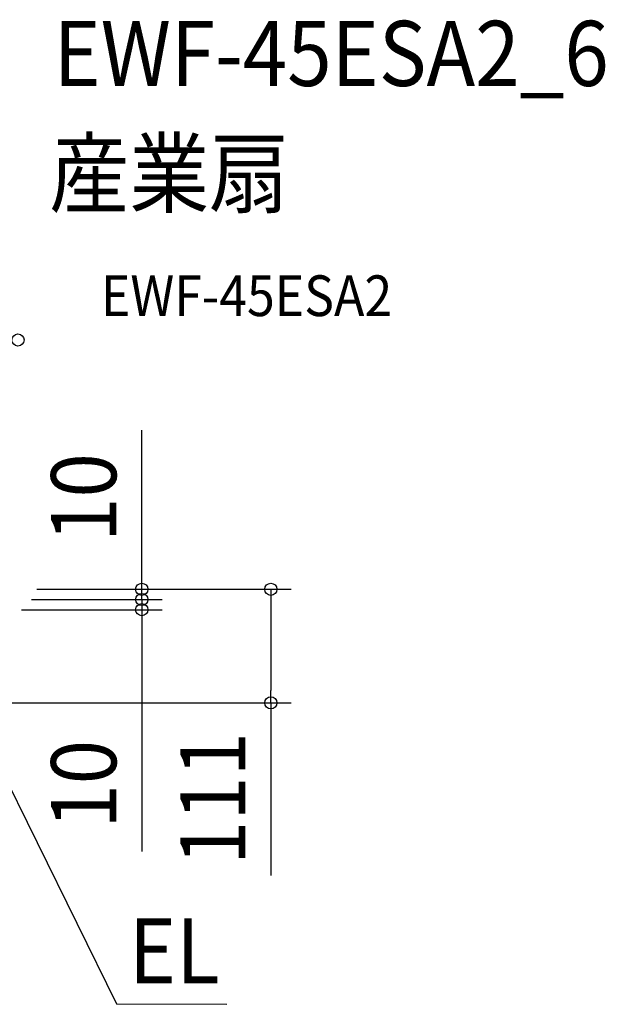
# Model space of a CAD drawing. Extents: x -635 to 887, y -408 to 560.
# Drawn here: x 312 to 887, y -408 to 560 of the extents above; entities that cross this region are included whole.
import ezdxf
from ezdxf.enums import TextEntityAlignment as Align

# ---------------------------------------------------------------- set-up
doc = ezdxf.new("R2010")
doc.units = 0
doc.header["$LTSCALE"] = 20
doc.header["$PDMODE"] = 3
doc.header["$PDSIZE"] = -2
doc.layers.get('DEFPOINTS').update_dxf_attribs({"linetype": 'CONTINUOUS'})
for name, color, linetype in [('ETC', 61, 'CONTINUOUS'), ('NOTE', 4, 'CONTINUOUS'), ('SIZE', 30, 'CONTINUOUS')]:
    doc.layers.add(name, color=color, linetype=linetype)
doc.styles.get("Standard").update_dxf_attribs({"font": 'SIMPLEX.shx', "width": 0.9, "height": 64, "bigfont": 'BIGFONT.shx'})

msp = doc.modelspace()

# ---------------------------------------------------------------- linework, layer by layer
at = {"layer": 'DEFPOINTS', "color": 30, "linetype": 'CONTINUOUS'}
for p in [(431.53, -10.02), (431.53, -20.03), (558.27, -111.58)]:
    msp.add_point(p, dxfattribs=at)
at = {"layer": 'NOTE', "color": 4, "linetype": 'CONTINUOUS'}
for p, q in [((253.62, -96.23), (406.85, -407.46)), ((406.85, -407.46), (514.92, -407.79))]:
    msp.add_line(p, q, dxfattribs=at)
at = {"layer": 'SIZE', "color": 30, "linetype": 'CONTINUOUS'}
for p, q in [((431.53, 12), (431.53, 156.29)), ((431.53, 1.98), (431.53, 13.98)), ((431.53, 0), (431.53, 12)), ((328.5, 0), (451.53, 0)), ((328.5, 0), (578.27, 0)), ((431.53, -10.02), (431.53, 1.98)), ((431.53, -10.02), (431.53, 0)), ((558.27, 0), (558.27, -12)), ((323.39, -10.02), (451.53, -10.02)), ((323.39, -10.02), (451.53, -10.02)), ((431.53, -10.02), (431.53, -22.02)), ((431.53, -10.02), (431.53, -20.03)), ((558.27, -12), (558.27, -99.58)), ((313.37, -20.03), (451.53, -20.03)), ((431.53, -20.03), (431.53, -32.03)), ((431.53, -22.02), (431.53, -34.02)), ((431.53, -32.03), (431.53, -257.74)), ((558.27, -111.58), (558.27, -99.58)), ((288.43, -111.58), (578.27, -111.58)), ((558.27, -111.58), (558.27, -281.38))]:
    msp.add_line(p, q, dxfattribs=at)
for centre in [(310, 244.97), (431.53, 0), (558.27, 0), (431.53, -10.02), (431.53, -10.02), (431.53, -20.03), (558.27, -111.58)]:
    msp.add_circle(centre, 6, dxfattribs=at)

# ---------------------------------------------------------------- texts
at = {"layer": 'ETC', "color": 61, "linetype": 'CONTINUOUS', "width": 0.9}
for s, height, p in [('EWF-45ESA2_6', 64, (344.88, 494.56)), ('産業扇', 64, (340.69, 376.61)), ('EWF-45ESA2', 40, (391.39, 268.46))]:
    msp.add_text(s, height=height, dxfattribs=at).set_placement(p)
at = {"layer": 'NOTE', "color": 4, "linetype": 'CONTINUOUS', "width": 0.9}
msp.add_text('EL', height=64, dxfattribs=at).set_placement((507.98, -387.28), align=Align.RIGHT)
at = {"layer": 'SIZE', "color": 30, "linetype": 'CONTINUOUS', "width": 0.9}
for s, p in [('10', (406.53, 90.14)), ('10', (406.53, -191.6)), ('111', (533.27, -205.64))]:
    msp.add_text(s, height=64, rotation=90, dxfattribs=at).set_placement(p, align=Align.CENTER)

doc.saveas('drawing.dxf')
